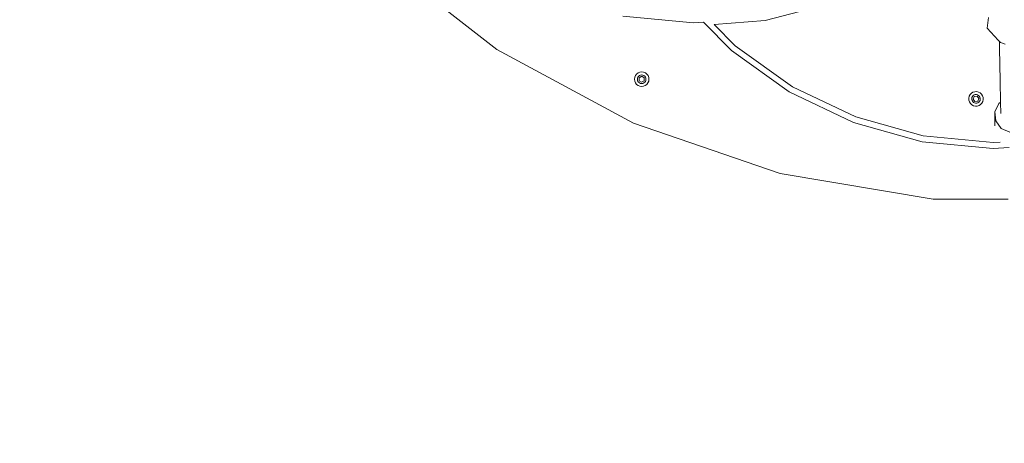
# Model space of a CAD drawing. Units: millimetres. Extents: x -4534 to 4839, y -3372 to 5557.
# Drawn here: x -806 to 6, y 1809 to 2158 of the extents above; entities that cross this region are included whole.
import ezdxf

# ---------------------------------------------------------------- set-up
doc = ezdxf.new("R2010")
doc.units = ezdxf.units.MM
doc.layers.add('Opvangzone', color=7, linetype='Continuous', true_color=0x00a19a)
doc.layers.add('Toestel 2D', color=7, linetype='Continuous', lineweight=20)

# ---------------------------------------------------------------- blocks, each defined once
blk = doc.blocks.new('0720_')
at = {"color": 0}
for p, q in [((-347.739, -403.283), (-337.638, -411.145)), ((-309.788, -407.282), (-315.518, -408.758)), ((-321.416, -408.966), (-327.263, -408.398)), ((-297.092, -408.514), (-297.202, -409.401)), ((-320.592, -408.902), (-321.416, -408.966)), ((-318.3, -411.239), (-320.592, -408.902)), ((-315.518, -408.758), (-319.713, -409.085)), ((-317.974, -410.858), (-319.713, -409.085)), ((-297.202, -409.401), (-296.302, -410.394)), ((-317.974, -410.858), (-313.266, -414.222)), ((-296.194, -410.489), (-296.302, -410.394)), ((-296.185, -411.043), (-296.194, -410.489)), ((-296.177, -410.504), (-296.194, -410.489)), ((-296.102, -410.57), (-296.177, -410.504)), ((-295.702, -410.714), (-296.102, -410.57)), ((-337.638, -411.145), (-326.381, -417.237)), ((-313.521, -414.655), (-318.3, -411.239)), ((-296.132, -413.737), (-296.185, -411.043)), ((-326.213, -413.308), (-326.273, -413.452)), ((-326.117, -413.184), (-326.213, -413.308)), ((-325.993, -413.09), (-326.117, -413.184)), ((-325.944, -413.359), (-326.001, -413.432)), ((-325.848, -413.03), (-325.993, -413.09)), ((-325.871, -413.303), (-325.944, -413.359)), ((-325.904, -413.484), (-325.691, -413.366)), ((-325.785, -413.268), (-325.871, -413.303)), ((-325.692, -413.011), (-325.848, -413.03)), ((-325.694, -413.256), (-325.785, -413.268)), ((-325.602, -413.269), (-325.694, -413.256)), ((-325.537, -413.032), (-325.692, -413.011)), ((-325.691, -413.366), (-325.481, -413.492)), ((-325.517, -413.304), (-325.602, -413.269)), ((-325.393, -413.092), (-325.537, -413.032)), ((-325.444, -413.361), (-325.517, -413.304)), ((-325.388, -413.434), (-325.444, -413.361)), ((-325.27, -413.188), (-325.393, -413.092)), ((-325.175, -413.313), (-325.27, -413.188)), ((-325.116, -413.458), (-325.175, -413.313)), ((-326.273, -413.452), (-326.295, -413.607)), ((-326.295, -413.607), (-326.275, -413.762)), ((-326.275, -413.762), (-326.216, -413.907)), ((-326.216, -413.907), (-326.121, -414.032)), ((-326.121, -414.032), (-325.997, -414.128)), ((-326.037, -413.517), (-326.049, -413.608)), ((-326.049, -413.608), (-326.038, -413.7)), ((-326.038, -413.7), (-326.003, -413.786)), ((-326.001, -413.432), (-326.037, -413.517)), ((-326.003, -413.786), (-325.947, -413.859)), ((-325.997, -414.128), (-325.853, -414.188)), ((-325.947, -413.859), (-325.874, -413.916)), ((-325.909, -413.728), (-325.904, -413.484)), ((-325.7, -413.854), (-325.909, -413.728)), ((-325.874, -413.916), (-325.788, -413.952)), ((-325.853, -414.188), (-325.698, -414.209)), ((-325.788, -413.952), (-325.697, -413.964)), ((-325.486, -413.736), (-325.7, -413.854)), ((-325.698, -414.209), (-325.543, -414.19)), ((-325.697, -413.964), (-325.605, -413.952)), ((-325.605, -413.952), (-325.52, -413.917)), ((-325.543, -414.19), (-325.398, -414.13)), ((-325.52, -413.917), (-325.446, -413.862)), ((-325.481, -413.492), (-325.486, -413.736)), ((-325.446, -413.862), (-325.39, -413.788)), ((-325.398, -414.13), (-325.273, -414.036)), ((-325.39, -413.788), (-325.354, -413.703)), ((-325.353, -413.52), (-325.388, -413.434)), ((-325.354, -413.703), (-325.341, -413.612)), ((-325.341, -413.612), (-325.353, -413.52)), ((-325.273, -414.036), (-325.178, -413.912)), ((-325.178, -413.912), (-325.117, -413.768)), ((-325.117, -413.768), (-325.096, -413.613)), ((-325.096, -413.613), (-325.116, -413.458)), ((-296.094, -415.511), (-296.132, -413.737)), ((-308.221, -417.188), (-313.521, -414.655)), ((-313.266, -414.222), (-308.045, -416.719)), ((-298.61, -414.88), (-298.682, -415.018)), ((-298.503, -414.765), (-298.61, -414.88)), ((-298.371, -414.682), (-298.503, -414.765)), ((-298.347, -414.954), (-298.409, -415.022)), ((-298.222, -414.635), (-298.371, -414.682)), ((-298.268, -414.905), (-298.347, -414.954)), ((-298.274, -415.036), (-298.032, -414.998)), ((-298.18, -414.877), (-298.268, -414.905)), ((-298.065, -414.629), (-298.222, -414.635)), ((-298.088, -414.874), (-298.18, -414.877)), ((-297.998, -414.894), (-298.088, -414.874)), ((-297.913, -414.664), (-298.065, -414.629)), ((-298.032, -414.998), (-297.879, -415.188)), ((-297.916, -414.937), (-297.998, -414.894)), ((-297.848, -415), (-297.916, -414.937)), ((-297.774, -414.737), (-297.913, -414.664)), ((-297.799, -415.078), (-297.848, -415)), ((-297.659, -414.843), (-297.774, -414.737)), ((-297.576, -414.975), (-297.659, -414.843)), ((-297.53, -415.125), (-297.576, -414.975)), ((-298.682, -415.018), (-298.717, -415.171)), ((-298.717, -415.171), (-298.711, -415.327)), ((-298.711, -415.327), (-298.665, -415.477)), ((-298.665, -415.477), (-298.581, -415.609)), ((-298.581, -415.609), (-298.466, -415.715)), ((-298.452, -415.103), (-298.473, -415.194)), ((-298.473, -415.194), (-298.469, -415.286)), ((-298.469, -415.286), (-298.442, -415.374)), ((-298.466, -415.715), (-298.328, -415.788)), ((-298.409, -415.022), (-298.452, -415.103)), ((-298.442, -415.374), (-298.392, -415.452)), ((-298.392, -415.452), (-298.325, -415.515)), ((-298.362, -415.264), (-298.274, -415.036)), ((-298.208, -415.454), (-298.362, -415.264)), ((-298.328, -415.788), (-298.175, -415.823)), ((-298.325, -415.515), (-298.243, -415.558)), ((-298.243, -415.558), (-298.153, -415.579)), ((-297.967, -415.416), (-298.208, -415.454)), ((-298.175, -415.823), (-298.019, -415.817)), ((-298.153, -415.579), (-298.06, -415.575)), ((-298.06, -415.575), (-297.972, -415.548)), ((-298.019, -415.817), (-297.869, -415.77)), ((-297.972, -415.548), (-297.894, -415.498)), ((-297.879, -415.188), (-297.967, -415.416)), ((-297.894, -415.498), (-297.831, -415.43)), ((-297.869, -415.77), (-297.737, -415.687)), ((-297.831, -415.43), (-297.788, -415.349)), ((-297.771, -415.166), (-297.799, -415.078)), ((-297.788, -415.349), (-297.768, -415.259)), ((-297.768, -415.259), (-297.771, -415.166)), ((-297.737, -415.687), (-297.631, -415.572)), ((-297.631, -415.572), (-297.558, -415.434)), ((-297.558, -415.434), (-297.523, -415.281)), ((-297.523, -415.281), (-297.53, -415.125)), ((-296.555, -416.285), (-296.224, -415.599)), ((-296.224, -415.599), (-296.094, -415.511)), ((-296.074, -416.434), (-296.094, -415.511)), ((-296.555, -416.285), (-296.571, -417.464)), ((-296.489, -417.041), (-296.555, -416.285)), ((-326.381, -417.237), (-314.275, -421.393)), ((-302.562, -418.764), (-308.221, -417.188)), ((-308.045, -416.719), (-302.47, -418.27)), ((-296.044, -417.663), (-296.489, -417.041)), ((-295.338, -417.986), (-296.044, -417.663)), ((-296.715, -419.332), (-302.562, -418.764)), ((-302.47, -418.27), (-296.71, -418.83)), ((-296.71, -418.83), (-296.134, -418.785)), ((-295.392, -419.229), (-296.715, -419.332)), ((-314.275, -421.393), (-301.65, -423.499)), ((-301.65, -423.499), (-295.481, -423.499))]:
    blk.add_line(p, q, dxfattribs=at)
blk = doc.blocks.new('VPL-09-0720')
at = {"layer": 'Opvangzone'}
blk.add_circle((11.62, 2782.39), 2775, dxfattribs=at)
at = {"layer": 'Toestel 2D', "xscale": 10, "yscale": 10, "zscale": 10}
blk.add_blockref('0720_', (2964.12, 6245.03), dxfattribs=at)

msp = doc.modelspace()

# ---------------------------------------------------------------- block references
msp.add_blockref('VPL-09-0720', (0, 0))

doc.saveas('drawing.dxf')
